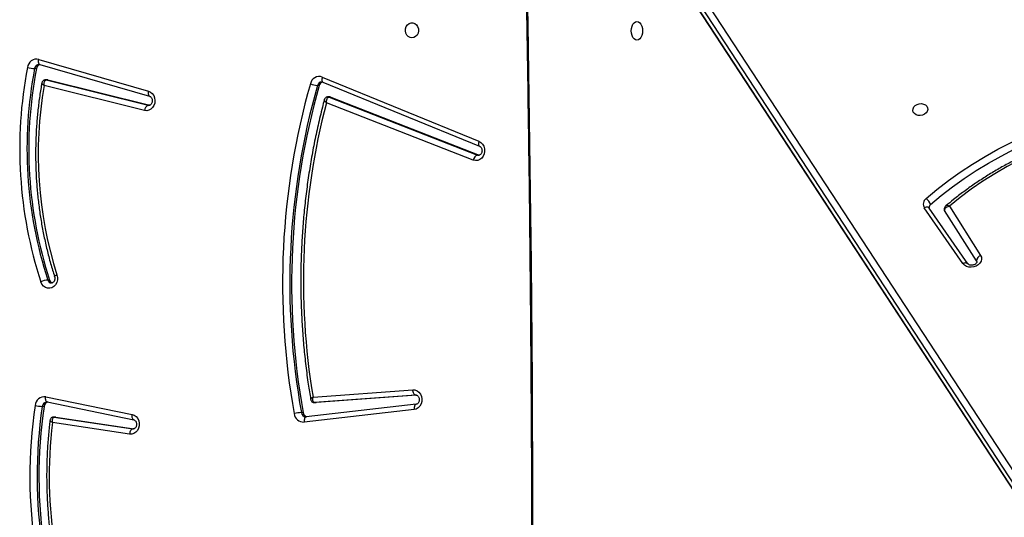
# Model space of a CAD drawing. Units: millimetres. Extents: x -7699 to 347992, y -3372 to 12499.
# Drawn here: x -2156 to -1602, y 8237 to 8517 of the extents above; entities that cross this region are included whole.
import ezdxf

# ---------------------------------------------------------------- set-up
doc = ezdxf.new("R2010")
doc.units = ezdxf.units.MM
doc.layers.add('Toestel 2D', color=7, linetype='Continuous', lineweight=20)

# ---------------------------------------------------------------- blocks, each defined once
blk = doc.blocks.new('3031-1')
at = {"color": 7, "linetype": 'Continuous', "lineweight": 25}
for p, q in [((2252.027, 771.14), (2216.523, 826.859)), ((2252.043, 771.099), (2216.538, 826.818)), ((2251.896, 770.243), (2216.392, 825.963)), ((2216.63, 826.267), (2252.134, 770.547)), ((2272.488, 813.222), (2276.82, 812.52)), ((2276.618, 812.212), (2272.236, 812.922)), ((2276.718, 812.211), (2272.301, 812.927)), ((2256.342, 811.733), (2262.536, 812.362)), ((2256.461, 812.029), (2262.656, 812.658)), ((2262.704, 812.122), (2262.804, 812.121)), ((2277.092, 811.355), (2272.241, 812.412)), ((2272.241, 812.412), (2272.244, 812.411)), ((2277.178, 811.06), (2272.327, 812.117)), ((2276.64, 812.211), (2276.618, 812.212)), ((2276.618, 812.212), (2276.718, 812.211)), ((2276.64, 812.211), (2276.74, 812.209)), ((2256.323, 811.219), (2261.955, 811.57)), ((2256.363, 811.214), (2262.055, 811.569)), ((2261.955, 811.57), (2261.967, 811.571)), ((2261.955, 811.57), (2262.055, 811.569)), ((2262.067, 811.569), (2261.967, 811.571)), ((2262.055, 811.569), (2262.067, 811.569)), ((2277.282, 811.6), (2277.382, 811.599)), ((2256.348, 811.213), (2256.363, 811.214)), ((2262.142, 811.263), (2256.526, 810.912)), ((2277.089, 811.355), (2277.092, 811.355)), ((2277.122, 811.354), (2277.092, 811.355)), ((2276.883, 804.495), (2276.983, 804.494)), ((2224.727, 804.037), (2224.704, 804.097)), ((2224.727, 804.037), (2226.483, 801.194)), ((2225.208, 804.204), (2227.344, 801.037)), ((2225.487, 804.188), (2227.623, 801.021)), ((2226.213, 800.942), (2224.488, 803.736)), ((2252.629, 797.752), (2252.729, 797.751)), ((2260.94, 794.394), (2252.629, 797.752)), ((2261.04, 794.392), (2252.729, 797.751)), ((2252.965, 798.032), (2261.193, 794.707)), ((2261.373, 793.541), (2252.602, 797.256)), ((2261.406, 793.262), (2252.635, 796.978)), ((2271.429, 795.024), (2277.061, 793.552)), ((2260.94, 794.394), (2261.04, 794.392)), ((2276.838, 793.24), (2271.121, 794.735)), ((2276.938, 793.239), (2271.221, 794.733)), ((2260.995, 794.382), (2261.095, 794.381)), ((2277.283, 792.363), (2271.133, 794.225)), ((2271.136, 794.224), (2271.133, 794.225)), ((2277.346, 792.074), (2271.196, 793.936)), ((2261.373, 793.541), (2261.37, 793.542)), ((2261.582, 793.732), (2261.682, 793.731)), ((2276.838, 793.24), (2276.938, 793.239)), ((2276.875, 793.235), (2276.974, 793.234)), ((2277.279, 792.364), (2277.283, 792.363)), ((2277.325, 792.359), (2277.283, 792.363)), ((2277.482, 792.59), (2277.582, 792.589))]:
    blk.add_line(p, q, dxfattribs=at)
at = {"color": 8, "linetype": 'Continuous', "lineweight": 25}
for p, q in [((2272.25, 812.927), (2272.301, 812.927)), ((2272.301, 812.927), (2272.272, 812.929)), ((2276.74, 812.209), (2276.718, 812.211)), ((2256.339, 811.214), (2256.363, 811.214)), ((2252.729, 797.751), (2252.657, 797.766)), ((2271.144, 794.734), (2271.221, 794.733)), ((2271.221, 794.733), (2271.174, 794.74))]:
    blk.add_line(p, q, dxfattribs=at)
at = {"color": 8, "linetype": 'Continuous', "lineweight": 25, "flags": 128}
for points in [[(2249.954, 774.393), (2249.921, 777.075), (2249.853, 783.768), (2249.808, 790.461), (2249.786, 797.156), (2249.787, 803.851), (2249.811, 810.547), (2249.857, 817.242), (2249.927, 823.938), (2250.019, 830.634), (2250.134, 837.329), (2250.271, 844.023), (2250.432, 850.717), (2250.615, 857.409), (2250.821, 864.101), (2251.05, 870.791), (2251.302, 877.479), (2251.409, 880.159)], [(2262.536, 812.362), (2262.556, 812.367), (2262.583, 812.383), (2262.607, 812.411), (2262.627, 812.447), (2262.643, 812.492), (2262.653, 812.544), (2262.657, 812.6), (2262.656, 812.658)], [(2272.244, 812.411), (2272.254, 812.408), (2272.279, 812.391), (2272.301, 812.363), (2272.317, 812.326), (2272.329, 812.281), (2272.334, 812.23), (2272.333, 812.174), (2272.327, 812.117)], [(2256.342, 811.733), (2256.362, 811.738), (2256.389, 811.754), (2256.413, 811.782), (2256.433, 811.818), (2256.448, 811.863), (2256.458, 811.915), (2256.463, 811.971), (2256.461, 812.029)], [(2277.092, 811.355), (2277.106, 811.35), (2277.131, 811.333), (2277.152, 811.306), (2277.169, 811.269), (2277.18, 811.224), (2277.186, 811.173), (2277.185, 811.117), (2277.178, 811.06)], [(2225.208, 804.204), (2225.223, 804.186), (2225.253, 804.166), (2225.291, 804.154), (2225.335, 804.15), (2225.383, 804.154), (2225.435, 804.167), (2225.487, 804.188)], [(2227.344, 801.037), (2227.359, 801.019), (2227.389, 800.999), (2227.427, 800.987), (2227.471, 800.983), (2227.519, 800.987), (2227.571, 801), (2227.623, 801.021)], [(2252.635, 796.978), (2252.65, 797.033), (2252.658, 797.086), (2252.66, 797.135), (2252.655, 797.178), (2252.643, 797.213), (2252.626, 797.239), (2252.605, 797.255)], [(2261.095, 794.381), (2261.074, 794.383), (2261.04, 794.392)], [(2271.196, 793.936), (2271.206, 793.993), (2271.21, 794.047), (2271.208, 794.097), (2271.199, 794.142), (2271.185, 794.178), (2271.165, 794.205), (2271.141, 794.222), (2271.136, 794.224)], [(2261.406, 793.262), (2261.421, 793.318), (2261.429, 793.37), (2261.431, 793.419), (2261.426, 793.462), (2261.415, 793.498), (2261.397, 793.524), (2261.374, 793.54), (2261.373, 793.541)], [(2276.975, 793.234), (2276.972, 793.234), (2276.938, 793.239)], [(2277.283, 792.363), (2277.29, 792.36), (2277.315, 792.344), (2277.334, 792.316), (2277.349, 792.28), (2277.357, 792.236), (2277.36, 792.185), (2277.356, 792.131), (2277.346, 792.074)]]:
    blk.add_lwpolyline(points, dxfattribs=at)
at = {"color": 7, "linetype": 'Continuous', "lineweight": 25, "flags": 128}
for points in [[(2272.327, 812.117), (2272.208, 812.162), (2272.104, 812.24), (2272.02, 812.346), (2271.963, 812.474), (2271.935, 812.614), (2271.94, 812.758), (2271.977, 812.896), (2272.042, 813.019), (2272.133, 813.118), (2272.242, 813.188), (2272.363, 813.223), (2272.488, 813.222)], [(2272.301, 812.927), (2272.331, 812.932), (2272.361, 812.949), (2272.39, 812.976), (2272.417, 813.012), (2272.442, 813.057), (2272.462, 813.108), (2272.478, 813.164), (2272.488, 813.222)], [(2256.526, 810.912), (2256.401, 810.923), (2256.283, 810.97), (2256.18, 811.051), (2256.098, 811.16), (2256.043, 811.29), (2256.018, 811.432), (2256.026, 811.576), (2256.065, 811.713), (2256.134, 811.835), (2256.227, 811.932), (2256.339, 811.998), (2256.461, 812.029)], [(2256.363, 811.214), (2256.393, 811.207), (2256.422, 811.19), (2256.449, 811.162), (2256.473, 811.124), (2256.494, 811.079), (2256.51, 811.027), (2256.521, 810.971), (2256.526, 810.912)], [(2276.465, 804.21), (2276.438, 804.353), (2276.444, 804.499), (2276.483, 804.638), (2276.551, 804.762), (2276.644, 804.86), (2276.757, 804.928), (2276.88, 804.96), (2277.007, 804.954), (2277.127, 804.91), (2277.234, 804.832), (2277.319, 804.724), (2277.377, 804.595)], [(2224.488, 803.736), (2224.444, 803.841), (2224.436, 803.955), (2224.466, 804.068), (2224.53, 804.174), (2224.626, 804.265), (2224.746, 804.336), (2224.882, 804.381), (2225.026, 804.398), (2225.167, 804.385), (2225.296, 804.344), (2225.406, 804.277), (2225.487, 804.188)], [(2226.483, 801.194), (2226.494, 801.172), (2226.5, 801.149)], [(2227.52, 800.5), (2226.898, 799.993), (2226.252, 799.507), (2225.581, 799.041), (2224.889, 798.598), (2224.175, 798.177), (2223.442, 797.779), (2222.69, 797.406), (2221.921, 797.058), (2221.137, 796.735), (2220.338, 796.439), (2219.527, 796.169), (2218.705, 795.926), (2217.873, 795.711), (2217.033, 795.524), (2216.186, 795.365), (2215.334, 795.235), (2214.479, 795.134), (2213.623, 795.062), (2212.766, 795.019), (2211.91, 795.006), (2211.058, 795.022), (2210.21, 795.067)], [(2227.279, 800.838), (2226.667, 800.339), (2226.03, 799.86), (2225.37, 799.402), (2224.688, 798.965), (2223.985, 798.55), (2223.263, 798.159), (2222.522, 797.791), (2221.765, 797.448), (2220.992, 797.13), (2220.205, 796.838), (2219.406, 796.572), (2218.596, 796.333), (2217.777, 796.121), (2216.949, 795.937), (2216.115, 795.78), (2215.277, 795.652), (2214.435, 795.553), (2213.591, 795.482), (2212.747, 795.44), (2211.904, 795.427), (2211.065, 795.443), (2210.229, 795.487)], [(2211.017, 796.159), (2211.836, 796.129), (2212.659, 796.128), (2213.484, 796.157), (2214.309, 796.216), (2215.134, 796.305), (2215.955, 796.423), (2216.772, 796.571), (2217.582, 796.747), (2218.384, 796.953), (2219.176, 797.186), (2219.957, 797.448), (2220.725, 797.737), (2221.478, 798.052), (2222.215, 798.393), (2222.935, 798.76), (2223.635, 799.15), (2224.314, 799.565), (2224.971, 800.002), (2225.604, 800.462), (2226.213, 800.942)], [(2252.635, 796.978), (2252.523, 797.045), (2252.431, 797.143), (2252.364, 797.266), (2252.326, 797.405), (2252.32, 797.55), (2252.348, 797.692), (2252.406, 797.822), (2252.49, 797.93), (2252.596, 798.009), (2252.716, 798.054), (2252.842, 798.062), (2252.965, 798.032)], [(2252.605, 797.255), (2252.603, 797.256), (2252.602, 797.256)], [(2227.362, 795.499), (2227.393, 795.597), (2227.458, 795.687), (2227.553, 795.759), (2227.667, 795.808), (2227.792, 795.828), (2227.917, 795.819), (2228.029, 795.781), (2228.119, 795.717), (2228.18, 795.633), (2228.205, 795.537), (2228.193, 795.437), (2228.145, 795.342), (2228.064, 795.26), (2227.958, 795.199), (2227.837, 795.164), (2227.711, 795.158), (2227.591, 795.182), (2227.489, 795.234), (2227.412, 795.308), (2227.369, 795.399), (2227.362, 795.499)], [(2271.196, 793.936), (2271.08, 793.99), (2270.98, 794.077), (2270.903, 794.191), (2270.854, 794.324), (2270.836, 794.467), (2270.85, 794.61), (2270.895, 794.745), (2270.969, 794.862), (2271.067, 794.954), (2271.181, 795.013), (2271.305, 795.037), (2271.429, 795.024)], [(2260.995, 794.382), (2260.974, 794.384), (2260.94, 794.394)], [(2276.875, 793.235), (2276.872, 793.235), (2276.838, 793.24)], [(2243.666, 790.344), (2243.585, 790.363), (2243.509, 790.417), (2243.445, 790.501), (2243.396, 790.61), (2243.366, 790.737), (2243.357, 790.873), (2243.37, 791.009), (2243.403, 791.135), (2243.455, 791.243), (2243.522, 791.326), (2243.598, 791.377), (2243.68, 791.394), (2243.762, 791.375), (2243.837, 791.321), (2243.902, 791.237), (2243.95, 791.128), (2243.98, 791.001), (2243.989, 790.865), (2243.977, 790.729), (2243.943, 790.603), (2243.892, 790.495), (2243.825, 790.412), (2243.748, 790.361), (2243.666, 790.344)], [(2256.333, 791.12), (2256.442, 791.1), (2256.54, 791.043), (2256.619, 790.956), (2256.672, 790.845), (2256.695, 790.722), (2256.685, 790.595), (2256.643, 790.478), (2256.574, 790.38), (2256.482, 790.31), (2256.377, 790.274), (2256.267, 790.275), (2256.163, 790.314), (2256.073, 790.387), (2256.006, 790.487), (2255.967, 790.605), (2255.961, 790.732), (2255.987, 790.855), (2256.044, 790.964), (2256.125, 791.049), (2256.225, 791.103), (2256.333, 791.12)]]:
    blk.add_lwpolyline(points, dxfattribs=at)
at = {"color": 7, "linetype": 'Continuous', "lineweight": 25}
for centre, radius, start, end in [((2250.575, 815.857), 27.044, 350.9439, 25.24), ((2250.675, 815.856), 27.044, 350.944, 25.2398), ((2250.729, 815.853), 27.399, 350.954, 25.2299), ((2251.376, 815.848), 25.661, 352.5488, 24.1108), ((2222.593, 805.34), 40.681, 343.4209, 9.5974), ((2222.693, 805.339), 40.681, 343.421, 9.5974), ((2222.758, 805.338), 41.025, 343.421, 9.5974), ((2262.43, 812.091), 0.277, 6.5502, 75.0572), ((2262.677, 812.123), 0.535, 5.8222, 92.2593), ((2262.715, 814.236), 2.117, 272.407, 283.4916), ((2276.999, 811.633), 0.285, 285.6855, 353.4378), ((2277.226, 808.893), 2.711, 78.0384, 86.6968), ((2222.908, 805.209), 39.698, 344.6612, 8.772), ((2277.256, 811.587), 0.533, 261.5942, 355.4275), ((2276.656, 804.433), 0.236, 15.2542, 73.165), ((2254.107, 797.382), 23.862, 348.4156, 17.3437), ((2276.879, 805.717), 1.228, 274.8692, 293.9462), ((2254.206, 797.38), 23.862, 348.4157, 17.3437), ((2254.273, 797.379), 24.205, 348.4155, 17.3435), ((2224.384, 804.063), 0.344, 287.4767, 355.5996), ((2254.929, 797.66), 22.51, 349.4835, 16.9175), ((2227.162, 800.991), 0.193, 307.4297, 6.9517), ((2227.89, 801.017), 0.636, 196.3719, 234.4577), ((2227.293, 800.816), 0.389, 305.6743, 31.8334), ((2252.61, 798.091), 0.36, 289.1949, 350.6195), ((2271.105, 795.036), 0.324, 290.9325, 357.7782), ((2261.318, 793.8), 0.273, 283.5187, 345.7356), ((2261.581, 793.74), 0.508, 249.8848, 347.7148), ((2261.543, 792.336), 1.402, 67.5726, 84.2971), ((2277.203, 792.636), 0.283, 286.781, 350.7103), ((2277.466, 792.583), 0.523, 256.7235, 352.9076), ((2277.434, 790.54), 2.054, 74.4431, 85.8673)]:
    blk.add_arc(centre, radius, start, end, dxfattribs=at)
at = {"color": 8, "linetype": 'Continuous', "lineweight": 25}
for centre, radius, start, end in [((2262.535, 812.092), 0.271, 6.1014, 86.1916), ((2277.111, 811.623), 0.272, 272.2208, 354.9862), ((2276.764, 804.438), 0.226, 14.1725, 87.2948), ((2261.423, 793.796), 0.268, 272.4691, 346.0227), ((2277.311, 792.63), 0.274, 272.7957, 351.2794)]:
    blk.add_arc(centre, radius, start, end, dxfattribs=at)
at = {"color": 7, "linetype": 'Continuous', "lineweight": 25}
for points, knots in [([(2250.017, 774.294), (2249.994, 776.101), (2249.945, 779.944), (2249.894, 785.823), (2249.859, 791.933), (2249.842, 798.044), (2249.845, 804.155), (2249.867, 810.267), (2249.907, 816.379), (2249.967, 822.491), (2250.046, 828.602), (2250.143, 834.714), (2250.26, 840.825), (2250.396, 846.935), (2250.55, 853.044), (2250.724, 859.153), (2250.916, 865.26), (2251.129, 871.366), (2251.315, 876.366), (2251.437, 879.329), (2251.476, 880.258)], [0, 0, 0, 0, 0.051161, 0.108818, 0.166475, 0.224131, 0.281789, 0.339445, 0.397103, 0.454759, 0.512417, 0.570074, 0.627731, 0.685388, 0.743044, 0.800702, 0.858359, 0.916015, 0.973673, 1, 1, 1, 1]), ([(2276.955, 812.398), (2276.97, 812.513), (2277.022, 812.909), (2277.09, 813.59), (2277.149, 814.439), (2277.18, 815.291), (2277.184, 816.143), (2277.161, 816.995), (2277.11, 817.845), (2277.032, 818.692), (2276.927, 819.535), (2276.795, 820.373), (2276.635, 821.204), (2276.449, 822.028), (2276.237, 822.843), (2275.998, 823.649), (2275.734, 824.444), (2275.443, 825.226), (2275.16, 825.925), (2274.964, 826.357), (2274.882, 826.538)], [0, 0, 0, 0, 0.023928, 0.082305, 0.140687, 0.19907, 0.257448, 0.315837, 0.374218, 0.432601, 0.490985, 0.549366, 0.60775, 0.666132, 0.724515, 0.782894, 0.841272, 0.89965, 0.958031, 1, 1, 1, 1]), ([(2272.241, 812.412), (2272.235, 812.414), (2272.214, 812.419), (2272.177, 812.44), (2272.131, 812.49), (2272.096, 812.562), (2272.08, 812.649), (2272.087, 812.737), (2272.114, 812.816), (2272.157, 812.877), (2272.205, 812.914), (2272.243, 812.929), (2272.265, 812.928), (2272.272, 812.928)], [0, 0, 0, 0, 0.0429, 0.149207, 0.245717, 0.347247, 0.445074, 0.54154, 0.637797, 0.734821, 0.835153, 0.943563, 1, 1, 1, 1]), ([(2276.718, 812.211), (2276.731, 812.213), (2276.756, 812.217), (2276.79, 812.251), (2276.818, 812.313), (2276.83, 812.409), (2276.825, 812.484), (2276.82, 812.52), (2276.82, 812.52)], [0, 0, 0, 0, 0.164896, 0.320855, 0.522777, 0.777449, 0.997785, 1, 1, 1, 1]), ([(2276.741, 812.21), (2276.764, 812.211), (2276.814, 812.215), (2276.882, 812.254), (2276.929, 812.31), (2276.952, 812.362), (2276.954, 812.39), (2276.954, 812.398)], [0, 0, 0, 0, 0.2277293, 0.4726019, 0.7220598, 0.9216734, 1, 1, 1, 1]), ([(2256.358, 811.213), (2256.352, 811.213), (2256.33, 811.213), (2256.294, 811.223), (2256.246, 811.257), (2256.202, 811.314), (2256.173, 811.39), (2256.163, 811.479), (2256.177, 811.566), (2256.209, 811.64), (2256.254, 811.694), (2256.301, 811.725), (2256.328, 811.73), (2256.342, 811.733)], [0, 0, 0, 0, 0.041225, 0.155348, 0.252588, 0.342984, 0.438296, 0.531044, 0.622928, 0.71481, 0.807886, 0.905197, 1, 1, 1, 1]), ([(2262.055, 811.569), (2262.069, 811.567), (2262.095, 811.562), (2262.127, 811.525), (2262.152, 811.46), (2262.158, 811.367), (2262.149, 811.295), (2262.142, 811.263), (2262.142, 811.263)], [0, 0, 0, 0, 0.17178, 0.335565, 0.541556, 0.791758, 0.99774, 1, 1, 1, 1]), ([(2262.274, 811.386), (2262.273, 811.398), (2262.268, 811.436), (2262.235, 811.492), (2262.178, 811.542), (2262.117, 811.567), (2262.08, 811.567), (2262.067, 811.567)], [0, 0, 0, 0, 0.130379, 0.372951, 0.63001, 0.873534, 1, 1, 1, 1]), ([(2261.307, 794.543), (2261.346, 794.683), (2261.477, 795.156), (2261.68, 795.97), (2261.909, 796.987), (2262.11, 798.012), (2262.284, 799.043), (2262.432, 800.079), (2262.552, 801.12), (2262.645, 802.165), (2262.711, 803.212), (2262.749, 804.261), (2262.76, 805.311), (2262.744, 806.361), (2262.7, 807.409), (2262.629, 808.455), (2262.53, 809.499), (2262.414, 810.476), (2262.319, 811.103), (2262.276, 811.386)], [0, 0, 0, 0, 0.025728, 0.0873087, 0.1488867, 0.210466, 0.2720508, 0.3336289, 0.39521, 0.4567938, 0.5183744, 0.5799568, 0.6415409, 0.7031265, 0.7647078, 0.8262902, 0.8878731, 0.9494562, 1, 1, 1, 1]), ([(2276.603, 804.296), (2276.6, 804.307), (2276.589, 804.345), (2276.583, 804.416), (2276.598, 804.502), (2276.631, 804.575), (2276.677, 804.628), (2276.726, 804.656), (2276.756, 804.667), (2276.773, 804.663), (2276.775, 804.663)], [0, 0, 0, 0, 0.063022, 0.209582, 0.356142, 0.502732, 0.651639, 0.807518, 0.979804, 1, 1, 1, 1]), ([(2224.706, 804.097), (2224.705, 804.1), (2224.703, 804.109), (2224.708, 804.13), (2224.731, 804.17), (2224.78, 804.217), (2224.853, 804.256), (2224.939, 804.28), (2225.028, 804.284), (2225.107, 804.271), (2225.168, 804.244), (2225.197, 804.219), (2225.205, 804.208), (2225.208, 804.204)], [0, 0, 0, 0, 0.072013, 0.177835, 0.273977, 0.374312, 0.470563, 0.566452, 0.662235, 0.757639, 0.853272, 0.951465, 1, 1, 1, 1]), ([(2277.189, 793.412), (2277.21, 793.523), (2277.279, 793.893), (2277.377, 794.527), (2277.472, 795.314), (2277.539, 796.105), (2277.58, 796.899), (2277.593, 797.693), (2277.578, 798.488), (2277.536, 799.28), (2277.467, 800.071), (2277.37, 800.857), (2277.246, 801.638), (2277.096, 802.413), (2276.918, 803.18), (2276.75, 803.809), (2276.638, 804.18), (2276.601, 804.301)], [0, 0, 0, 0, 0.030796, 0.102657, 0.174529, 0.246394, 0.318263, 0.390136, 0.462007, 0.533877, 0.605747, 0.677617, 0.74949, 0.821362, 0.893226, 0.965095, 1, 1, 1, 1]), ([(2226.483, 801.194), (2226.484, 801.176), (2226.485, 801.14), (2226.455, 801.084), (2226.405, 801.03), (2226.329, 800.979), (2226.259, 800.954), (2226.219, 800.943), (2226.214, 800.942), (2226.213, 800.942)], [0, 0, 0, 0, 0.182178, 0.357868, 0.536661, 0.737221, 0.966895, 0.997647, 1, 1, 1, 1]), ([(2226.415, 800.932), (2226.429, 800.943), (2226.463, 800.971), (2226.495, 801.037), (2226.509, 801.101), (2226.5, 801.138), (2226.497, 801.148)], [0, 0, 0, 0, 0.218027, 0.543531, 0.874111, 1, 1, 1, 1]), ([(2227.344, 801.037), (2227.346, 801.034), (2227.352, 801.025), (2227.352, 801.019), (2227.352, 801.015)], [0, 0, 0, 0, 0.356738, 1, 1, 1, 1]), ([(2210.902, 796.048), (2210.994, 796.043), (2211.338, 796.023), (2211.935, 796.006), (2212.694, 796.008), (2213.454, 796.036), (2214.214, 796.089), (2214.974, 796.166), (2215.731, 796.268), (2216.485, 796.395), (2217.234, 796.547), (2217.977, 796.722), (2218.713, 796.922), (2219.44, 797.145), (2220.157, 797.391), (2220.863, 797.66), (2221.557, 797.951), (2222.237, 798.264), (2222.903, 798.598), (2223.553, 798.953), (2224.186, 799.328), (2224.801, 799.723), (2225.396, 800.137), (2225.936, 800.539), (2226.268, 800.81), (2226.416, 800.931)], [0, 0, 0, 0, 0.016711, 0.061801, 0.106894, 0.151987, 0.19708, 0.242173, 0.287266, 0.332359, 0.377453, 0.422548, 0.467643, 0.512739, 0.557834, 0.602931, 0.648028, 0.693125, 0.738224, 0.783323, 0.828422, 0.873522, 0.91862, 0.963715, 1, 1, 1, 1]), ([(2252.602, 797.256), (2252.596, 797.259), (2252.575, 797.269), (2252.539, 797.299), (2252.498, 797.359), (2252.471, 797.438), (2252.466, 797.527), (2252.482, 797.612), (2252.518, 797.683), (2252.564, 797.734), (2252.613, 797.758), (2252.641, 797.772), (2252.657, 797.766), (2252.657, 797.766)], [0, 0, 0, 0, 0.045085, 0.15151, 0.251354, 0.35646, 0.45945, 0.561601, 0.663875, 0.767948, 0.877516, 0.999415, 1, 1, 1, 1]), ([(2261.193, 794.707), (2261.193, 794.707), (2261.192, 794.67), (2261.185, 794.592), (2261.156, 794.495), (2261.118, 794.432), (2261.079, 794.398), (2261.053, 794.394), (2261.04, 794.392)], [0, 0, 0, 0, 0.002173, 0.227217, 0.483186, 0.683712, 0.83723, 1, 1, 1, 1]), ([(2261.095, 794.383), (2261.116, 794.384), (2261.162, 794.385), (2261.228, 794.419), (2261.277, 794.471), (2261.301, 794.515), (2261.306, 794.539), (2261.307, 794.543)], [0, 0, 0, 0, 0.21253, 0.483587, 0.740841, 0.954178, 1, 1, 1, 1]), ([(2271.133, 794.225), (2271.127, 794.227), (2271.106, 794.234), (2271.069, 794.259), (2271.025, 794.313), (2270.993, 794.388), (2270.982, 794.477), (2270.993, 794.564), (2271.024, 794.64), (2271.068, 794.697), (2271.116, 794.729), (2271.15, 794.741), (2271.17, 794.738), (2271.174, 794.738)], [0, 0, 0, 0, 0.0438365, 0.1498966, 0.2475744, 0.3504144, 0.4502786, 0.5490648, 0.6476848, 0.7474796, 0.8513661, 0.9649167, 1, 1, 1, 1]), ([(2261.434, 793.529), (2261.431, 793.529), (2261.411, 793.526), (2261.391, 793.534), (2261.373, 793.541)], [0, 0, 0, 0, 0.1249856, 1, 1, 1, 1]), ([(2277.061, 793.552), (2277.061, 793.551), (2277.064, 793.515), (2277.065, 793.438), (2277.045, 793.341), (2277.013, 793.278), (2276.977, 793.244), (2276.951, 793.241), (2276.938, 793.239)], [0, 0, 0, 0, 0.002383, 0.225131, 0.480397, 0.681529, 0.836233, 1, 1, 1, 1]), ([(2276.975, 793.235), (2276.998, 793.236), (2277.046, 793.239), (2277.113, 793.276), (2277.161, 793.33), (2277.184, 793.379), (2277.187, 793.406), (2277.188, 793.412)], [0, 0, 0, 0, 0.2196247, 0.4749002, 0.7270778, 0.9313821, 1, 1, 1, 1])]:
    blk.add_open_spline(points, degree=3, knots=knots, dxfattribs=at)
at = {"color": 8, "linetype": 'Continuous', "lineweight": 25}
for points, knots in [([(2276.82, 812.52), (2276.82, 812.52), (2276.848, 812.504), (2276.9, 812.469), (2276.95, 812.426), (2276.954, 812.406), (2276.956, 812.398)], [0, 0, 0, 0, 0.003369, 0.3299, 0.707101, 1, 1, 1, 1]), ([(2262.142, 811.263), (2262.143, 811.263), (2262.168, 811.277), (2262.22, 811.312), (2262.266, 811.353), (2262.282, 811.379), (2262.277, 811.386), (2262.276, 811.386)], [0, 0, 0, 0, 0.003462, 0.308125, 0.678151, 0.983028, 1, 1, 1, 1]), ([(2276.598, 804.3), (2276.599, 804.297), (2276.604, 804.289), (2276.576, 804.266), (2276.528, 804.239), (2276.487, 804.22), (2276.469, 804.212), (2276.465, 804.21)], [0, 0, 0, 0, 0.167841, 0.480826, 0.793933, 0.954288, 1, 1, 1, 1]), ([(2226.213, 800.942), (2226.213, 800.942), (2226.218, 800.94), (2226.253, 800.926), (2226.312, 800.908), (2226.378, 800.908), (2226.404, 800.923), (2226.417, 800.93)], [0, 0, 0, 0, 0.003751, 0.051611, 0.410021, 0.722977, 1, 1, 1, 1]), ([(2261.193, 794.707), (2261.193, 794.707), (2261.218, 794.685), (2261.267, 794.639), (2261.304, 794.582), (2261.314, 794.551), (2261.308, 794.543), (2261.308, 794.543)], [0, 0, 0, 0, 0.003356, 0.331609, 0.70512, 0.997722, 1, 1, 1, 1]), ([(2277.061, 793.552), (2277.061, 793.551), (2277.075, 793.542), (2277.101, 793.524), (2277.147, 793.486), (2277.186, 793.443), (2277.189, 793.422), (2277.19, 793.412)], [0, 0, 0, 0, 0.0034061, 0.1701482, 0.3325643, 0.7085936, 1, 1, 1, 1])]:
    blk.add_open_spline(points, degree=3, knots=knots, dxfattribs=at)
blk = doc.blocks.new('VPL-16-3031-1-GM')
at = {"layer": 'Toestel 2D', "xscale": 10, "yscale": 10, "zscale": 10, "rotation": 180.684123942369}
blk.add_blockref('3031-1', (20531.76, 16686.44), dxfattribs=at)
blk = doc.blocks.new('VPL-16-3031-1-RVS')
blk.add_blockref('VPL-16-3031-1-GM', (0, 0))

msp = doc.modelspace()

# ---------------------------------------------------------------- block references
msp.add_blockref('VPL-16-3031-1-RVS', (0, 0))

doc.saveas('drawing.dxf')
